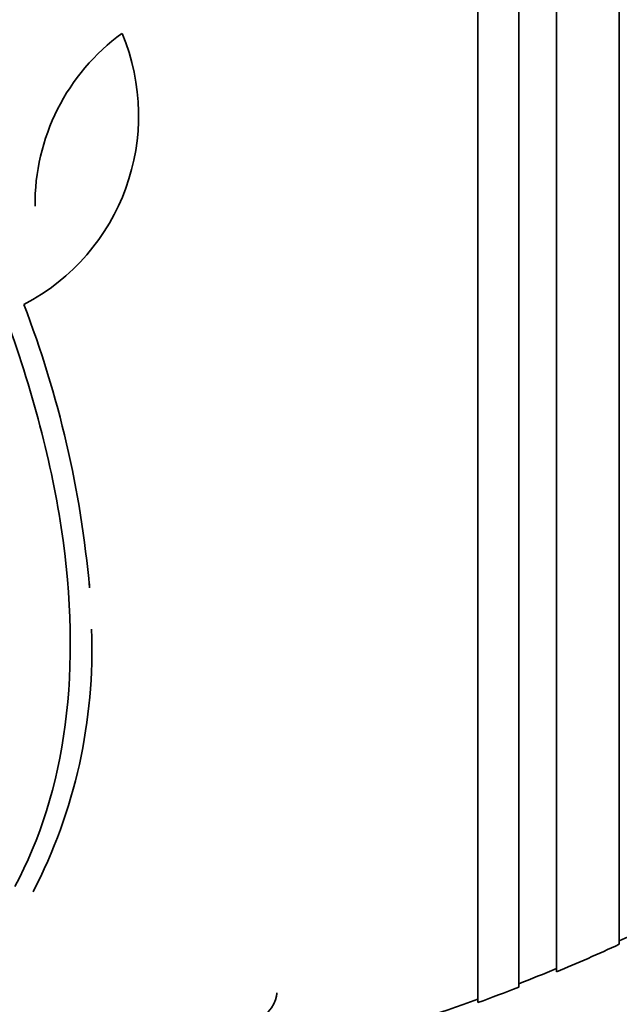
# Model space of a CAD drawing. Units: millimetres. Extents: x 0 to 835, y 0 to 1165.
# Drawn here: x 159 to 168, y 759 to 775 of the extents above; entities that cross this region are included whole.
import ezdxf
from ezdxf import colors
from ezdxf.entities.mleader import LeaderData, LeaderLine
from ezdxf.math import Vec2, Vec3

# ---------------------------------------------------------------- set-up
doc = ezdxf.new("R2010")
doc.units = ezdxf.units.MM
doc.layers.add('DV4_Défaut', color=7, linetype='Continuous')
doc.layers.add('Défaut', color=7, linetype='Continuous')

# ---------------------------------------------------------------- blocks, each defined once
blk = doc.blocks.new('_DOT')
at = {"color": 0}
blk.add_line((0, 0), (-1, 0), dxfattribs=at)
at = {"color": 0, "const_width": 0.333}
blk.add_lwpolyline([(-0.1665, 0, 1), (0.1665, 0, 1)], format="xyb", close=True, dxfattribs=at)
blk = doc.blocks.new('SE3')
at = {"layer": 'DV4_Défaut', "color": 7, "linetype": 'Continuous', "lineweight": 35}
for p, q in [((166.146, 759.1), (166.146, 812.767)), ((166.796, 759.345), (166.796, 812.522)), ((167.396, 759.587), (167.396, 812.279)), ((168.396, 760.028), (168.396, 811.839))]:
    blk.add_line(p, q, dxfattribs=at)
for centre, radius, start, end in [((157.362, 773.213), 3.385, 297.4397, 22.7518), ((162.459, 771.806), 3.359, 126.0399, 180.6122), ((143.342, 764.223), 16.69, 5.0803, 21.0195), ((151.624, 764.708), 8.38, 332.6645, 2.2794), ((156.396, 785.933), 28.5, 294.9011, 295.7216), ((156.396, 785.933), 28.55, 292.6617, 294.8545), ((156.396, 785.933), 28.5, 291.4022, 292.7037), ((156.396, 785.933), 28.55, 289.9687, 291.3629), ((156.396, 785.933), 28.5, 281.9476, 290.0052)]:
    blk.add_arc(centre, radius, start, end, dxfattribs=at)
for points, knots in [([(156.83, 773.904), (157.532, 772.639), (158.114, 771.402), (159.022, 768.974), (159.346, 767.775), (159.685, 765.543), (159.707, 764.487), (159.452, 762.553), (159.18, 761.695), (158.776, 760.945)], [0, 0, 0, 0, 0.25, 0.25, 0.5, 0.5, 0.75, 0.75, 1, 1, 1, 1]), ([(161.43, 758.229), (162.335, 758.511), (162.889, 758.875), (162.945, 759.221), (162.947, 759.239), (162.946, 759.257)], [0, 0, 0, 0, 0.94766, 0.94766, 1, 1, 1, 1])]:
    blk.add_open_spline(points, degree=3, knots=knots, dxfattribs=at)
blk.add_open_spline([(159.963, 765.805), (159.963, 765.77), (159.964, 765.735), (159.967, 765.701)], degree=3, dxfattribs=at)

msp = doc.modelspace()

# ---------------------------------------------------------------- block references
at = {"layer": 'Défaut'}
msp.add_blockref('SE3', (0, 0), dxfattribs=at)

# ---------------------------------------------------------------- leaders
at = {"layer": 'Défaut', "color": 7, "linetype": 'Continuous', "lineweight": 18}
ml = msp.add_multileader_mtext('Standard', dxfattribs=at)
ml.set_content('{\\pxsm0.9;\\fSolid Edge ISO|b1||i0||c0|p34;\\W1.;11/08/2017\\P}', color=256)
ml.set_leader_properties()
ml.set_arrow_properties(name='DOT')
ml.build(insert=Vec2(0, 0))
ml.multileader.update_dxf_attribs({"leader_type": 0, "dogleg_length": 0, "arrow_head_size": 12})
ctx = ml.context
ctx.base_point, ctx.char_height, ctx.arrow_head_size, ctx.landing_gap_size = Vec3(747.016, 1157.46), 12, 12, 4.2
notes = []
notes.append((ctx, [(0, (0, 0, 0), (0, 0), (1, 0), 1, [])]))
ctx.mtext.insert = Vec3(749.016, 1163.58)
for ctx, leaders in notes:
    for number, flags, end, landing, length, lines in leaders:
        leader = LeaderData()
        leader.index, (leader.has_last_leader_line, leader.has_dogleg_vector, leader.attachment_direction) = number, flags
        leader.last_leader_point, leader.dogleg_vector, leader.dogleg_length = Vec3(end), Vec3(landing), length
        for number, points, colour, breaks in lines:
            line = LeaderLine()
            line.index, line.vertices, line.color, line.breaks = number, Vec3.list(points), colors.encode_raw_color(colour), breaks
            leader.lines.append(line)
        ctx.leaders.append(leader)

doc.saveas('drawing.dxf')
